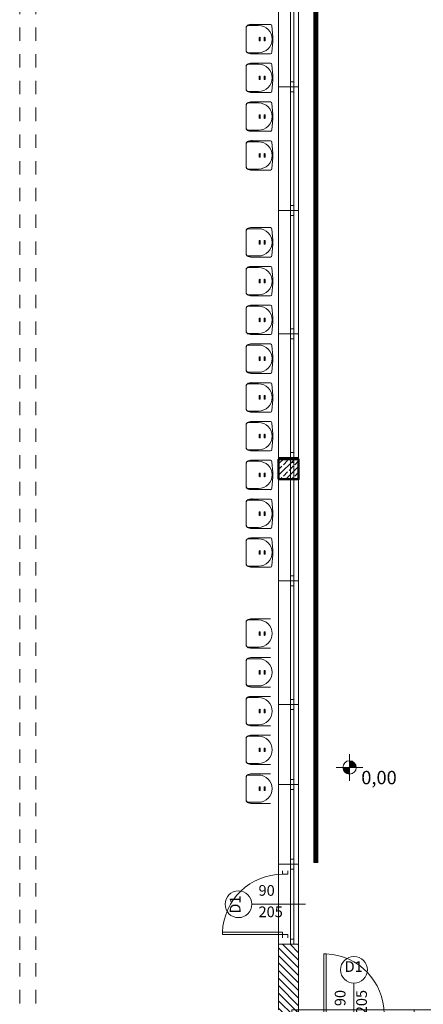
# Model space of a CAD drawing. Extents: x 38 to 303, y -81 to -15.
# Drawn here: x 51 to 57, y -46 to -31 of the extents above; entities that cross this region are included whole.
import ezdxf

# ---------------------------------------------------------------- set-up
doc = ezdxf.new("R2010")
doc.units = 0
doc.header["$MEASUREMENT"] = 0
doc.linetypes.add('PRZERYWANE', pattern=[0.4, 0.2, -0.2])
for name, color, linetype in [('_s3upy', 7, 'Continuous'), ('ArchiCAD Windows', 7, 'Continuous'), ('Door Markers', 7, 'Continuous'), ('obrys budynków', 7, 'Continuous'), ('Warstwa1', 7, 'Continuous')]:
    doc.layers.add(name, color=color, linetype=linetype)
for name, color, linetype, lineweight in [('_s3upy_Pen_No__140', 143, 'Continuous', 13), ('_s3upy_Pen_No__2', 52, 'Continuous', 50), ('ArchiCAD Doors_Pen_No__140', 143, 'Continuous', 13), ('ArchiCAD Windows_Pen_No__140', 143, 'Continuous', 13), ('DACH_Pen_No__140', 143, 'Continuous', 13), ('Door Markers_Pen_No__140', 143, 'Continuous', 13), ('niecka_Pen_No__140', 143, 'Continuous', 13), ('obrys budynków_Pen_No__140', 143, 'Continuous', 13), ('Schody_Pen_No__140', 143, 'Continuous', 13), ('Warstwa1_Pen_No__6', 7, 'Continuous', 13), ('Warstwa1_Pen_No__7', 7, 'Continuous', 18), ('WENT-nawiew_Pen_No__160', 7, 'Continuous', 18)]:
    doc.layers.add(name, color=color, linetype=linetype, lineweight=lineweight)
doc.styles.add('GENERATED_STYLE_1', font='ARIAL.TTF')
doc.styles.add('GENERATED_STYLE_3', font='txt')
pattern_1 = [(135, (0, 0), (0.056568542, 0.056568542), [])]

# ---------------------------------------------------------------- blocks, each defined once
blk = doc.blocks.new('W1 Casement 11_13')
at = {"layer": 'ArchiCAD Windows_Pen_No__140', "linetype": 'Continuous'}
for p, q in [((-0.598, 0.07), (0.598, 0.07)), ((-0.598, 0.07), (-0.598, -0.23)), ((-0.523, 0), (-0.598, 0)), ((-0.598, 0), (-0.598, -0.05)), ((-0.523, -0.05), (-0.523, 0)), ((0.523, 0), (-0.523, 0)), ((0.598, 0), (0.523, 0)), ((0.523, 0), (0.523, -0.05)), ((0.598, 0.07), (0.598, -0.23)), ((0.598, -0.05), (0.598, 0)), ((-0.598, -0.05), (-0.523, -0.05)), ((-0.523, -0.05), (0.523, -0.05)), ((0.523, -0.05), (0.598, -0.05)), ((-0.598, -0.23), (0.598, -0.23))]:
    blk.add_line(p, q, dxfattribs=at)
blk = doc.blocks.new('W1 Casement 11_14')
at = {"layer": 'ArchiCAD Windows_Pen_No__140', "linetype": 'Continuous'}
for p, q in [((-0.924, 0.07), (0.924, 0.07)), ((-0.924, 0.07), (-0.924, -0.23)), ((-0.849, 0), (-0.924, 0)), ((-0.924, 0), (-0.924, -0.05)), ((-0.849, -0.05), (-0.849, 0)), ((0.849, 0), (-0.849, 0)), ((0.924, 0), (0.849, 0)), ((0.849, 0), (0.849, -0.05)), ((0.924, 0.07), (0.924, -0.23)), ((0.924, -0.05), (0.924, 0)), ((-0.924, -0.05), (-0.849, -0.05)), ((-0.849, -0.05), (0.849, -0.05)), ((0.849, -0.05), (0.924, -0.05)), ((-0.924, -0.23), (0.924, -0.23))]:
    blk.add_line(p, q, dxfattribs=at)
blk = doc.blocks.new('D1 70_80')
at = {"layer": 'ArchiCAD Doors_Pen_No__140', "linetype": 'Continuous'}
for p, q in [((0.45, 0.9), (0.415, 0.9)), ((0.415, 0.9), (0.415, 0)), ((0.45, 0), (0.45, 0.9)), ((-0.5, 0), (-0.45, 0)), ((-0.45, 0), (-0.45, -0.0762)), ((0.415, 0), (0.45, 0)), ((0.5, 0), (0.45, 0)), ((0.45, 0), (0.45, -0.0762)), ((-0.45, -0.0762), (-0.5, -0.0762)), ((0.45, -0.0762), (0.5, -0.0762))]:
    blk.add_line(p, q, dxfattribs=at)
blk.add_arc((0.45, 0), 0.9, 92.22873, 180, dxfattribs=at)
blk = doc.blocks.new('D Marker 11_45')
at = {"layer": 'Door Markers_Pen_No__140', "linetype": 'Continuous'}
blk.add_line((0, -0.7), (0, 0.1), dxfattribs=at)
for start, end in [(0, 180), (180, 0)]:
    blk.add_arc((0, -0.9), 0.2, start, end, dxfattribs=at)
at = {"layer": 'Door Markers_Pen_No__140', "linetype": 'Continuous', "char_height": 0.16, "attachment_point": 7, "style": 'GENERATED_STYLE_1'}
for s, insert, rotation in [('{205}', (0.243, -0.6), 90), ('{90}', (-0.077, -0.6), 90), ('{D1}', (0.14, -0.819), 180)]:
    blk.add_mtext(s, dxfattribs=dict(at, insert=insert, rotation=rotation))
blk = doc.blocks.new('WALL_1415', base_point=(182.484, -22.404))
at = {"layer": 'obrys budynków_Pen_No__140', "linetype": 'Continuous'}
h = blk.add_hatch(dxfattribs=at)
h.set_pattern_fill('CEGLA_1', color=256, style=0, pattern_type=2)
h.set_pattern_definition(pattern_1)
h.paths.add_polyline_path([(182.334, -44.72), (182.334, -45.788), (182.634, -45.788), (182.634, -44.72)], flags=0)
for p, q in [((182.634, -44.72), (182.334, -44.72)), ((182.334, -44.72), (182.334, -45.703)), ((182.634, -45.788), (182.634, -44.72))]:
    blk.add_line(p, q, dxfattribs=at)
at = {"layer": 'ArchiCAD Doors_Pen_No__140', "linetype": 'Continuous', "xscale": -1, "rotation": 90}
blk.add_blockref('D1 70_80', (182.394, -44.122), dxfattribs=at)
at = {"layer": 'ArchiCAD Windows', "linetype": 'Continuous', "xscale": -1, "rotation": 270}
for name, p in [('W1 Casement 11_14', (182.564, -30.969)), ('W1 Casement 11_14', (182.564, -32.817)), ('W1 Casement 11_14', (182.564, -34.665)), ('W1 Casement 11_14', (182.564, -36.513)), ('W1 Casement 11_14', (182.564, -38.361)), ('W1 Casement 11_14', (182.564, -40.209)), ('W1 Casement 11_13', (182.564, -41.731)), ('W1 Casement 11_13', (182.564, -42.926)), ('W1 Casement 11_13', (182.564, -44.122))]:
    blk.add_blockref(name, p, dxfattribs=at)
at = {"layer": 'Door Markers', "linetype": 'Continuous', "rotation": 270}
blk.add_blockref('D Marker 11_45', (182.634, -44.122), dxfattribs=at)
blk = doc.blocks.new('W1 Casement 11_6')
at = {"layer": 'ArchiCAD Windows_Pen_No__140', "linetype": 'Continuous'}
for p, q in [((-0.924, 0.07), (0.924, 0.07)), ((-0.924, 0.07), (-0.924, 0.02)), ((-0.849, 0), (-0.924, 0)), ((-0.924, 0), (-0.924, -0.05)), ((-0.849, -0.05), (-0.849, 0)), ((0.849, 0), (-0.849, 0)), ((0.924, 0), (0.849, 0)), ((0.849, 0), (0.849, -0.05)), ((0.924, 0.07), (0.924, 0.02)), ((0.924, -0.05), (0.924, 0)), ((-0.924, -0.05), (-0.849, -0.05)), ((-0.849, -0.05), (0.849, -0.05)), ((0.849, -0.05), (0.924, -0.05))]:
    blk.add_line(p, q, dxfattribs=at)
blk = doc.blocks.new('W1 Casement 11_7')
at = {"layer": 'ArchiCAD Windows_Pen_No__140', "linetype": 'Continuous'}
for p, q in [((-0.929, 0.07), (0.929, 0.07)), ((-0.929, 0.07), (-0.929, 0.02)), ((-0.854, 0), (-0.929, 0)), ((-0.929, 0), (-0.929, -0.05)), ((-0.854, -0.05), (-0.854, 0)), ((0.854, 0), (-0.854, 0)), ((0.929, 0), (0.854, 0)), ((0.854, 0), (0.854, -0.05)), ((0.929, 0.07), (0.929, 0.02)), ((0.929, -0.05), (0.929, 0)), ((-0.929, -0.05), (-0.854, -0.05)), ((-0.854, -0.05), (0.854, -0.05)), ((0.854, -0.05), (0.929, -0.05))]:
    blk.add_line(p, q, dxfattribs=at)
blk = doc.blocks.new('W1 Casement 11_8')
at = {"layer": 'ArchiCAD Windows_Pen_No__140', "linetype": 'Continuous'}
for p, q in [((-0.875, 0.07), (0.875, 0.07)), ((-0.875, 0.07), (-0.875, 0.02)), ((-0.8, 0), (-0.875, 0)), ((-0.875, 0), (-0.875, -0.05)), ((-0.8, -0.05), (-0.8, 0)), ((0.8, 0), (-0.8, 0)), ((0.875, 0), (0.8, 0)), ((0.8, 0), (0.8, -0.05)), ((0.875, 0.07), (0.875, 0.02)), ((0.875, -0.05), (0.875, 0)), ((-0.875, -0.05), (-0.8, -0.05)), ((-0.8, -0.05), (0.8, -0.05)), ((0.8, -0.05), (0.875, -0.05))]:
    blk.add_line(p, q, dxfattribs=at)
blk = doc.blocks.new('D1 70_73')
at = {"layer": 'ArchiCAD Doors_Pen_No__140', "linetype": 'Continuous'}
for p, q in [((0.45, 0.9), (0.415, 0.9)), ((0.415, 0.9), (0.415, 0)), ((0.45, 0), (0.45, 0.9)), ((-0.5, 0), (-0.45, 0)), ((-0.45, 0), (-0.45, -0.0762)), ((0.415, 0), (0.45, 0)), ((0.5, 0), (0.45, 0)), ((0.45, 0), (0.45, -0.0762)), ((-0.45, -0.0762), (-0.5, -0.0762)), ((0.45, -0.0762), (0.5, -0.0762))]:
    blk.add_line(p, q, dxfattribs=at)
blk.add_arc((0.45, 0), 0.9, 92.22873, 180, dxfattribs=at)
blk = doc.blocks.new('D Marker 11_64')
at = {"layer": 'Door Markers_Pen_No__140', "linetype": 'Continuous'}
blk.add_line((0, -0.45), (0, 0.1), dxfattribs=at)
for start, end in [(0, 180), (180, 0)]:
    blk.add_arc((0, -0.65), 0.2, start, end, dxfattribs=at)
at = {"layer": 'Door Markers_Pen_No__140', "linetype": 'Continuous', "char_height": 0.16, "attachment_point": 7, "style": 'GENERATED_STYLE_1'}
for s, insert, rotation in [('{205}', (-0.243, 0.014), 270), ('{90}', (0.077, -0.107), 270), ('{D1}', (0.14, -0.569), 180)]:
    blk.add_mtext(s, dxfattribs=dict(at, insert=insert, rotation=rotation))
blk = doc.blocks.new('WALL_1479', base_point=(196.359, -45.728))
at = {"layer": 'obrys budynków_Pen_No__140', "linetype": 'Continuous'}
h = blk.add_hatch(dxfattribs=at)
h.set_pattern_fill('CEGLA_1', color=256, style=0, pattern_type=2)
h.set_pattern_definition(pattern_1)
h.paths.add_polyline_path([(182.534, -45.703), (182.534, -45.753), (182.609, -45.753), (182.609, -45.703)], flags=0)
h = blk.add_hatch(dxfattribs=at)
h.set_pattern_fill('CEGLA_1', color=256, style=0, pattern_type=2)
h.set_pattern_definition(pattern_1)
h.paths.add_polyline_path([(184.809, -45.703), (184.809, -45.753), (184.815, -45.753), (184.815, -45.703)], flags=0)
for p, q in [((182.609, -45.703), (182.534, -45.703)), ((182.534, -45.703), (182.534, -45.753)), ((182.534, -45.753), (182.609, -45.753)), ((182.609, -45.703), (182.609, -45.753)), ((184.359, -45.703), (184.359, -45.753)), ((184.815, -45.703), (184.359, -45.703)), ((184.809, -45.753), (184.815, -45.753)), ((184.815, -45.703), (184.815, -45.753)), ((190.359, -45.703), (190.359, -45.753)), ((190.806, -45.703), (190.359, -45.703)), ((190.806, -45.703), (190.806, -45.753)), ((196.359, -45.703), (196.359, -45.753))]:
    blk.add_line(p, q, dxfattribs=at)
at = {"layer": 'ArchiCAD Doors_Pen_No__140', "linetype": 'Continuous', "xscale": -1}
blk.add_blockref('D1 70_73', (183.461, -45.763), dxfattribs=at)
at = {"layer": 'ArchiCAD Windows', "linetype": 'Continuous'}
for name, p in [('W1 Casement 11_8', (183.484, -45.773)), ('W1 Casement 11_6', (185.739, -45.773)), ('W1 Casement 11_6', (187.587, -45.773)), ('W1 Casement 11_6', (189.435, -45.773)), ('W1 Casement 11_6', (191.73, -45.773)), ('W1 Casement 11_7', (193.583, -45.773)), ('W1 Casement 11_6', (195.435, -45.773))]:
    blk.add_blockref(name, p, dxfattribs=at)
at = {"layer": 'Door Markers', "linetype": 'Continuous', "rotation": 180}
blk.add_blockref('D Marker 11_64', (183.461, -45.753), dxfattribs=at)
blk = doc.blocks.new('LEVELDIM_16', base_point=(183.393, -42.075))
at = {"layer": 'Warstwa1_Pen_No__6', "linetype": 'Continuous'}
for points in [[(183.393, -42.075), (183.493, -42.075), (183.486, -42.037), (183.464, -42.004), (183.432, -41.983), (183.393, -41.975)], [(183.393, -42.075), (183.293, -42.075), (183.301, -42.113), (183.323, -42.146), (183.355, -42.168), (183.393, -42.175)]]:
    blk.add_hatch(color=256, dxfattribs=at).paths.add_polyline_path(points, flags=0)
for p, q in [((183.393, -41.875), (183.393, -42.275)), ((183.593, -42.075), (183.193, -42.075))]:
    blk.add_line(p, q, dxfattribs=at)
blk.add_circle((183.393, -42.075), 0.1, dxfattribs=at)
at = {"layer": 'Warstwa1_Pen_No__7', "insert": (183.569, -42.126), "char_height": 0.2, "attachment_point": 1, "style": 'GENERATED_STYLE_3'}
blk.add_mtext('{0,00}', dxfattribs=at)
blk = doc.blocks.new('COLUMN_226', base_point=(182.484, -37.613))
at = {"layer": '_s3upy_Pen_No__140', "linetype": 'Continuous'}
h = blk.add_hatch(dxfattribs=at)
h.set_pattern_fill('BETON_ZBROJONY', color=256, style=0, pattern_type=2)
h.set_pattern_definition([(45, (0, 0), (-0.08485281, 0.08485281), []), (45, (-0.04243, 0.04243), (-0.08485281, 0.08485281), [0.09, -0.03])])
h.paths.add_polyline_path([(182.334, -37.763), (182.634, -37.763), (182.634, -37.463), (182.334, -37.463)], flags=0)
at = {"layer": '_s3upy_Pen_No__2', "linetype": 'Continuous', "flags": 128}
blk.add_lwpolyline([(182.334, -37.763), (182.634, -37.763), (182.634, -37.463), (182.334, -37.463)], close=True, dxfattribs=at)

msp = doc.modelspace()

# ---------------------------------------------------------------- linework, layer by layer
at = {"layer": 'DACH_Pen_No__140', "linetype": 'Continuous'}
for centre, radius, start, end in [((54.853, -31.008), 0.0426, 104.144, 182.7077), ((54.845, -31.008), 0.0341, 84.9109, 182.7077), ((54.895, -31.116), 0.159, 85.6124, 109.1993), ((54.994, -31.178), 0.204, 0, 90), ((55.172, -30.982), 0.0242, 2.0558, 90), ((54.994, -31.178), 0.204, 270, 0), ((55.013, -31.159), 0.00778, 19.5986, 160.4014), ((55.013, -31.197), 0.00778, 199.5986, 340.4014), ((55.086, -31.159), 0.00778, 19.5986, 160.4014), ((55.086, -31.197), 0.00778, 199.5986, 340.4014), ((54.994, -31.178), 0.217, 0, 9.121), ((54.994, -31.178), 0.217, 350.879, 0), ((54.853, -31.348), 0.0426, 177.2923, 255.856), ((54.845, -31.348), 0.0341, 177.2923, 275.0891), ((55.172, -31.374), 0.0242, 270, 357.9442), ((54.895, -31.239), 0.159, 250.8007, 274.3876), ((54.853, -31.588), 0.0426, 104.144, 182.7077), ((54.845, -31.588), 0.0341, 84.9109, 182.7077), ((54.895, -31.696), 0.159, 85.6124, 109.1993), ((54.994, -31.758), 0.204, 0, 90), ((55.172, -31.562), 0.0242, 2.0558, 90), ((54.994, -31.758), 0.204, 270, 0), ((55.013, -31.739), 0.00778, 19.5986, 160.4014), ((55.013, -31.777), 0.00778, 199.5986, 340.4014), ((55.086, -31.739), 0.00778, 19.5986, 160.4014), ((55.086, -31.777), 0.00778, 199.5986, 340.4014), ((54.994, -31.758), 0.217, 0, 9.121), ((54.994, -31.758), 0.217, 350.879, 0), ((54.853, -31.928), 0.0426, 177.2923, 255.856), ((54.845, -31.928), 0.0341, 177.2923, 275.0891), ((55.172, -31.954), 0.0242, 270, 357.9442), ((54.895, -31.819), 0.159, 250.8007, 274.3876), ((54.853, -32.168), 0.0426, 104.144, 182.7077), ((54.845, -32.168), 0.0341, 84.9109, 182.7077), ((54.895, -32.276), 0.159, 85.6124, 109.1993), ((54.994, -32.338), 0.204, 0, 90), ((55.172, -32.142), 0.0242, 2.0558, 90), ((54.994, -32.338), 0.204, 270, 0), ((55.013, -32.319), 0.00778, 19.5986, 160.4014), ((55.013, -32.357), 0.00778, 199.5986, 340.4014), ((55.086, -32.319), 0.00778, 19.5986, 160.4014), ((55.086, -32.357), 0.00778, 199.5986, 340.4014), ((54.994, -32.338), 0.217, 0, 9.121), ((54.994, -32.338), 0.217, 350.879, 0), ((54.853, -32.508), 0.0426, 177.2923, 255.856), ((54.845, -32.508), 0.0341, 177.2923, 275.0891), ((54.895, -32.399), 0.159, 250.8007, 274.3876), ((55.172, -32.534), 0.0242, 270, 357.9442), ((54.895, -32.856), 0.159, 85.6124, 109.1993), ((55.172, -32.722), 0.0242, 2.0558, 90), ((54.853, -32.748), 0.0426, 104.144, 182.7077), ((54.845, -32.748), 0.0341, 84.9109, 182.7077), ((54.994, -32.918), 0.204, 0, 90), ((54.994, -32.918), 0.204, 270, 0), ((55.013, -32.899), 0.00778, 19.5986, 160.4014), ((55.013, -32.937), 0.00778, 199.5986, 340.4014), ((55.086, -32.899), 0.00778, 19.5986, 160.4014), ((55.086, -32.937), 0.00778, 199.5986, 340.4014), ((54.994, -32.918), 0.217, 0, 9.121), ((54.994, -32.918), 0.217, 350.879, 0), ((54.853, -33.088), 0.0426, 177.2923, 255.856), ((54.845, -33.088), 0.0341, 177.2923, 275.0891), ((54.895, -32.979), 0.159, 250.8007, 274.3876), ((55.172, -33.114), 0.0242, 270, 357.9442), ((54.853, -34.049), 0.0426, 104.144, 182.7077), ((54.845, -34.049), 0.0341, 84.9109, 182.7077), ((54.895, -34.157), 0.159, 85.6124, 109.1993), ((54.994, -34.219), 0.204, 0, 90), ((55.172, -34.023), 0.0242, 2.0558, 90), ((54.994, -34.219), 0.204, 270, 0), ((55.013, -34.199), 0.00778, 19.5986, 160.4014), ((55.013, -34.238), 0.00778, 199.5986, 340.4014), ((55.086, -34.199), 0.00778, 19.5986, 160.4014), ((55.086, -34.238), 0.00778, 199.5986, 340.4014), ((54.994, -34.219), 0.217, 0, 9.121), ((54.994, -34.219), 0.217, 350.879, 0), ((54.853, -34.389), 0.0426, 177.2923, 255.856), ((54.845, -34.389), 0.0341, 177.2923, 275.0891), ((54.895, -34.28), 0.159, 250.8007, 274.3876), ((55.172, -34.415), 0.0242, 270, 357.9442), ((54.853, -34.629), 0.0426, 104.144, 182.7077), ((54.845, -34.629), 0.0341, 84.9109, 182.7077), ((54.895, -34.737), 0.159, 85.6124, 109.1993), ((54.994, -34.799), 0.204, 0, 90), ((55.172, -34.603), 0.0242, 2.0558, 90), ((54.994, -34.799), 0.204, 270, 0), ((55.013, -34.779), 0.00778, 19.5986, 160.4014), ((55.013, -34.818), 0.00778, 199.5986, 340.4014), ((55.086, -34.779), 0.00778, 19.5986, 160.4014), ((55.086, -34.818), 0.00778, 199.5986, 340.4014), ((54.994, -34.799), 0.217, 0, 9.121), ((54.994, -34.799), 0.217, 350.879, 0), ((54.853, -34.969), 0.0426, 177.2923, 255.856), ((54.845, -34.969), 0.0341, 177.2923, 275.0891), ((54.895, -34.86), 0.159, 250.8007, 274.3876), ((55.172, -34.995), 0.0242, 270, 357.9442), ((54.853, -35.209), 0.0426, 104.144, 182.7077), ((54.845, -35.209), 0.0341, 84.9109, 182.7077), ((54.895, -35.317), 0.159, 85.6124, 109.1993), ((54.994, -35.379), 0.204, 0, 90), ((55.172, -35.183), 0.0242, 2.0558, 90), ((55.013, -35.359), 0.00778, 19.5986, 160.4014), ((55.086, -35.359), 0.00778, 19.5986, 160.4014), ((54.994, -35.379), 0.217, 0, 9.121), ((54.994, -35.379), 0.204, 270, 0), ((55.013, -35.398), 0.00778, 199.5986, 340.4014), ((55.086, -35.398), 0.00778, 199.5986, 340.4014), ((54.994, -35.379), 0.217, 350.879, 0), ((54.853, -35.549), 0.0426, 177.2923, 255.856), ((54.845, -35.549), 0.0341, 177.2923, 275.0891), ((54.895, -35.44), 0.159, 250.8007, 274.3876), ((55.172, -35.575), 0.0242, 270, 357.9442), ((54.853, -35.789), 0.0426, 104.144, 182.7077), ((54.845, -35.789), 0.0341, 84.9109, 182.7077), ((54.895, -35.897), 0.159, 85.6124, 109.1993), ((54.994, -35.959), 0.204, 0, 90), ((55.172, -35.763), 0.0242, 2.0558, 90), ((55.013, -35.939), 0.00778, 19.5986, 160.4014), ((55.086, -35.939), 0.00778, 19.5986, 160.4014), ((54.994, -35.959), 0.217, 0, 9.121), ((54.994, -35.959), 0.204, 270, 0), ((55.013, -35.978), 0.00778, 199.5986, 340.4014), ((55.086, -35.978), 0.00778, 199.5986, 340.4014), ((54.994, -35.959), 0.217, 350.879, 0), ((54.853, -36.129), 0.0426, 177.2923, 255.856), ((54.845, -36.129), 0.0341, 177.2923, 275.0891), ((54.895, -36.02), 0.159, 250.8007, 274.3876), ((55.172, -36.155), 0.0242, 270, 357.9442), ((54.853, -36.369), 0.0426, 104.144, 182.7077), ((54.845, -36.369), 0.0341, 84.9109, 182.7077), ((54.895, -36.477), 0.159, 85.6124, 109.1993), ((54.994, -36.539), 0.204, 0, 90), ((55.172, -36.343), 0.0242, 2.0558, 90), ((55.013, -36.519), 0.00778, 19.5986, 160.4014), ((55.086, -36.519), 0.00778, 19.5986, 160.4014), ((54.994, -36.539), 0.217, 0, 9.121), ((54.994, -36.539), 0.204, 270, 0), ((55.013, -36.558), 0.00778, 199.5986, 340.4014), ((55.086, -36.558), 0.00778, 199.5986, 340.4014), ((54.994, -36.539), 0.217, 350.879, 0), ((54.853, -36.709), 0.0426, 177.2923, 255.856), ((54.845, -36.709), 0.0341, 177.2923, 275.0891), ((54.895, -36.6), 0.159, 250.8007, 274.3876), ((55.172, -36.735), 0.0242, 270, 357.9442), ((54.853, -36.949), 0.0426, 104.144, 182.7077), ((54.845, -36.949), 0.0341, 84.9109, 182.7077), ((54.895, -37.057), 0.159, 85.6124, 109.1993), ((54.994, -37.119), 0.204, 0, 90), ((55.172, -36.923), 0.0242, 2.0558, 90), ((54.994, -37.119), 0.204, 270, 0), ((55.013, -37.099), 0.00778, 19.5986, 160.4014), ((55.086, -37.099), 0.00778, 19.5986, 160.4014), ((54.994, -37.119), 0.217, 0, 9.121), ((54.994, -37.119), 0.217, 350.879, 0), ((55.013, -37.138), 0.00778, 199.5986, 340.4014), ((55.086, -37.138), 0.00778, 199.5986, 340.4014), ((54.853, -37.289), 0.0426, 177.2923, 255.856), ((54.845, -37.289), 0.0341, 177.2923, 275.0891), ((54.895, -37.18), 0.159, 250.8007, 274.3876), ((55.172, -37.315), 0.0242, 270, 357.9442), ((54.853, -37.529), 0.0426, 104.144, 182.7077), ((54.845, -37.529), 0.0341, 84.9109, 182.7077), ((54.895, -37.637), 0.159, 85.6124, 109.1993), ((54.994, -37.699), 0.204, 0, 90), ((55.172, -37.503), 0.0242, 2.0558, 90), ((54.994, -37.699), 0.204, 270, 0), ((55.013, -37.679), 0.00778, 19.5986, 160.4014), ((55.086, -37.679), 0.00778, 19.5986, 160.4014), ((54.994, -37.699), 0.217, 0, 9.121), ((54.994, -37.699), 0.217, 350.879, 0), ((55.013, -37.718), 0.00778, 199.5986, 340.4014), ((55.086, -37.718), 0.00778, 199.5986, 340.4014), ((54.853, -37.869), 0.0426, 177.2923, 255.856), ((54.845, -37.869), 0.0341, 177.2923, 275.0891), ((54.895, -37.76), 0.159, 250.8007, 274.3876), ((55.172, -37.895), 0.0242, 270, 357.9442), ((54.853, -38.109), 0.0426, 104.144, 182.7077), ((54.845, -38.109), 0.0341, 84.9109, 182.7077), ((54.895, -38.217), 0.159, 85.6124, 109.1993), ((54.994, -38.279), 0.204, 0, 90), ((55.172, -38.083), 0.0242, 2.0558, 90), ((54.994, -38.279), 0.204, 270, 0), ((55.013, -38.259), 0.00778, 19.5986, 160.4014), ((55.086, -38.259), 0.00778, 19.5986, 160.4014), ((54.994, -38.279), 0.217, 0, 9.121), ((54.994, -38.279), 0.217, 350.879, 0), ((55.013, -38.298), 0.00778, 199.5986, 340.4014), ((55.086, -38.298), 0.00778, 199.5986, 340.4014), ((54.853, -38.449), 0.0426, 177.2923, 255.856), ((54.845, -38.449), 0.0341, 177.2923, 275.0891), ((54.895, -38.34), 0.159, 250.8007, 274.3876), ((55.172, -38.475), 0.0242, 270, 357.9442), ((54.853, -38.689), 0.0426, 104.144, 182.7077), ((54.845, -38.689), 0.0341, 84.9109, 182.7077), ((54.895, -38.797), 0.159, 85.6124, 109.1993), ((54.994, -38.859), 0.204, 0, 90), ((55.172, -38.663), 0.0242, 2.0558, 90), ((54.994, -38.859), 0.204, 270, 0), ((55.013, -38.839), 0.00778, 19.5986, 160.4014), ((55.013, -38.878), 0.00778, 199.5986, 340.4014), ((55.086, -38.839), 0.00778, 19.5986, 160.4014), ((55.086, -38.878), 0.00778, 199.5986, 340.4014), ((54.994, -38.859), 0.217, 0, 9.121), ((54.994, -38.859), 0.217, 350.879, 0), ((54.853, -39.029), 0.0426, 177.2923, 255.856), ((54.845, -39.029), 0.0341, 177.2923, 275.0891), ((54.895, -38.92), 0.159, 250.8007, 274.3876), ((55.172, -39.055), 0.0242, 270, 357.9442), ((54.853, -39.901), 0.0426, 104.144, 182.7077), ((54.845, -39.902), 0.0341, 84.9109, 182.7077), ((54.895, -40.01), 0.159, 85.6124, 109.1993), ((54.994, -40.072), 0.204, 0, 90), ((55.013, -40.052), 0.00778, 19.5986, 160.4014), ((55.086, -40.052), 0.00778, 19.5986, 160.4014), ((54.994, -40.072), 0.204, 270, 0), ((55.013, -40.091), 0.00778, 199.5986, 340.4014), ((55.086, -40.091), 0.00778, 199.5986, 340.4014), ((54.853, -40.242), 0.0426, 177.2923, 255.856), ((54.845, -40.241), 0.0341, 177.2923, 275.0891), ((54.895, -40.133), 0.159, 250.8007, 274.3876), ((54.853, -40.481), 0.0426, 104.144, 182.7077), ((54.845, -40.482), 0.0341, 84.9109, 182.7077), ((54.895, -40.59), 0.159, 85.6124, 109.1993), ((54.994, -40.652), 0.204, 0, 90), ((54.994, -40.652), 0.204, 270, 0), ((55.013, -40.632), 0.00778, 19.5986, 160.4014), ((55.086, -40.632), 0.00778, 19.5986, 160.4014), ((55.013, -40.671), 0.00778, 199.5986, 340.4014), ((55.086, -40.671), 0.00778, 199.5986, 340.4014), ((54.853, -40.822), 0.0426, 177.2923, 255.856), ((54.845, -40.821), 0.0341, 177.2923, 275.0891), ((54.895, -40.713), 0.159, 250.8007, 274.3876), ((54.853, -41.061), 0.0426, 104.144, 182.7077), ((54.845, -41.062), 0.0341, 84.9109, 182.7077), ((54.895, -41.17), 0.159, 85.6124, 109.1993), ((54.994, -41.232), 0.204, 0, 90), ((54.994, -41.232), 0.204, 270, 0), ((55.013, -41.212), 0.00778, 19.5986, 160.4014), ((55.086, -41.212), 0.00778, 19.5986, 160.4014), ((55.013, -41.251), 0.00778, 199.5986, 340.4014), ((55.086, -41.251), 0.00778, 199.5986, 340.4014), ((54.853, -41.402), 0.0426, 177.2923, 255.856), ((54.845, -41.401), 0.0341, 177.2923, 275.0891), ((54.895, -41.293), 0.159, 250.8007, 274.3876), ((54.853, -41.641), 0.0426, 104.144, 182.7077), ((54.845, -41.642), 0.0341, 84.9109, 182.7077), ((54.895, -41.75), 0.159, 85.6124, 109.1993), ((54.994, -41.812), 0.204, 0, 90), ((54.994, -41.812), 0.204, 270, 0), ((55.013, -41.792), 0.00778, 19.5986, 160.4014), ((55.013, -41.831), 0.00778, 199.5986, 340.4014), ((55.086, -41.792), 0.00778, 19.5986, 160.4014), ((55.086, -41.831), 0.00778, 199.5986, 340.4014), ((54.853, -41.982), 0.0426, 177.2923, 255.856), ((54.845, -41.981), 0.0341, 177.2923, 275.0891), ((54.895, -41.873), 0.159, 250.8007, 274.3876), ((54.853, -42.221), 0.0426, 104.144, 182.7077), ((54.845, -42.222), 0.0341, 84.9109, 182.7077), ((54.895, -42.33), 0.159, 85.6124, 109.1993), ((54.994, -42.392), 0.204, 0, 90), ((54.994, -42.392), 0.204, 270, 0), ((55.013, -42.372), 0.00778, 19.5986, 160.4014), ((55.013, -42.411), 0.00778, 199.5986, 340.4014), ((55.086, -42.372), 0.00778, 19.5986, 160.4014), ((55.086, -42.411), 0.00778, 199.5986, 340.4014), ((54.853, -42.562), 0.0426, 177.2923, 255.856), ((54.845, -42.561), 0.0341, 177.2923, 275.0891), ((54.895, -42.453), 0.159, 250.8007, 274.3876)]:
    msp.add_arc(centre, radius, start, end, dxfattribs=at)
at = {"layer": 'niecka_Pen_No__140', "linetype": 'PRZERYWANE'}
for p, q in [((51.425, -19.804), (51.425, -53.553)), ((51.665, -19.804), (51.665, -53.553))]:
    msp.add_line(p, q, dxfattribs=at)
at = {"layer": 'Schody_Pen_No__140', "linetype": 'Continuous'}
for p, q in [((54.811, -31.006), (54.811, -31.178)), ((54.994, -30.974), (54.848, -30.974)), ((55.172, -30.958), (54.882, -30.958)), ((55.196, -30.981), (55.208, -31.144)), ((54.811, -31.35), (54.811, -31.178)), ((55.006, -31.178), (55.006, -31.156)), ((55.006, -31.178), (55.006, -31.2)), ((55.02, -31.178), (55.02, -31.156)), ((55.02, -31.178), (55.02, -31.2)), ((55.079, -31.178), (55.079, -31.156)), ((55.079, -31.178), (55.079, -31.2)), ((55.094, -31.178), (55.094, -31.156)), ((55.094, -31.178), (55.094, -31.2)), ((55.196, -31.375), (55.208, -31.212)), ((54.994, -31.382), (54.848, -31.382)), ((55.172, -31.398), (54.882, -31.398)), ((54.811, -31.586), (54.811, -31.758)), ((54.994, -31.554), (54.848, -31.554)), ((55.172, -31.538), (54.882, -31.538)), ((55.196, -31.561), (55.208, -31.724)), ((54.811, -31.93), (54.811, -31.758)), ((55.006, -31.758), (55.006, -31.736)), ((55.006, -31.758), (55.006, -31.78)), ((55.02, -31.758), (55.02, -31.736)), ((55.02, -31.758), (55.02, -31.78)), ((55.079, -31.758), (55.079, -31.736)), ((55.079, -31.758), (55.079, -31.78)), ((55.094, -31.758), (55.094, -31.736)), ((55.094, -31.758), (55.094, -31.78)), ((55.196, -31.955), (55.208, -31.792)), ((54.994, -31.962), (54.848, -31.962)), ((55.172, -31.978), (54.882, -31.978)), ((54.811, -32.166), (54.811, -32.338)), ((54.994, -32.134), (54.848, -32.134)), ((55.172, -32.118), (54.882, -32.118)), ((55.196, -32.141), (55.208, -32.304)), ((54.811, -32.51), (54.811, -32.338)), ((55.006, -32.338), (55.006, -32.316)), ((55.006, -32.338), (55.006, -32.36)), ((55.02, -32.338), (55.02, -32.316)), ((55.02, -32.338), (55.02, -32.36)), ((55.079, -32.338), (55.079, -32.316)), ((55.079, -32.338), (55.079, -32.36)), ((55.094, -32.338), (55.094, -32.316)), ((55.094, -32.338), (55.094, -32.36)), ((55.196, -32.535), (55.208, -32.372)), ((54.994, -32.542), (54.848, -32.542)), ((55.172, -32.558), (54.882, -32.558)), ((55.172, -32.698), (54.882, -32.698)), ((54.811, -32.746), (54.811, -32.918)), ((54.994, -32.714), (54.848, -32.714)), ((55.196, -32.721), (55.208, -32.884)), ((54.811, -33.09), (54.811, -32.918)), ((55.006, -32.918), (55.006, -32.896)), ((55.006, -32.918), (55.006, -32.94)), ((55.02, -32.918), (55.02, -32.896)), ((55.02, -32.918), (55.02, -32.94)), ((55.079, -32.918), (55.079, -32.896)), ((55.079, -32.918), (55.079, -32.94)), ((55.094, -32.918), (55.094, -32.896)), ((55.094, -32.918), (55.094, -32.94)), ((55.196, -33.115), (55.208, -32.952)), ((54.994, -33.122), (54.848, -33.122)), ((55.172, -33.138), (54.882, -33.138)), ((54.994, -34.015), (54.848, -34.015)), ((55.172, -33.999), (54.882, -33.999)), ((55.196, -34.022), (55.208, -34.184)), ((54.811, -34.047), (54.811, -34.219)), ((54.811, -34.391), (54.811, -34.219)), ((55.006, -34.219), (55.006, -34.197)), ((55.006, -34.219), (55.006, -34.241)), ((55.02, -34.219), (55.02, -34.197)), ((55.02, -34.219), (55.02, -34.241)), ((55.079, -34.219), (55.079, -34.197)), ((55.079, -34.219), (55.079, -34.241)), ((55.094, -34.219), (55.094, -34.197)), ((55.094, -34.219), (55.094, -34.241)), ((55.196, -34.416), (55.208, -34.253)), ((54.994, -34.423), (54.848, -34.423)), ((55.172, -34.439), (54.882, -34.439)), ((54.994, -34.595), (54.848, -34.595)), ((55.172, -34.579), (54.882, -34.579)), ((55.196, -34.602), (55.208, -34.764)), ((54.811, -34.627), (54.811, -34.799)), ((54.811, -34.971), (54.811, -34.799)), ((55.006, -34.799), (55.006, -34.777)), ((55.006, -34.799), (55.006, -34.821)), ((55.02, -34.799), (55.02, -34.777)), ((55.02, -34.799), (55.02, -34.821)), ((55.079, -34.799), (55.079, -34.777)), ((55.079, -34.799), (55.079, -34.821)), ((55.094, -34.799), (55.094, -34.777)), ((55.094, -34.799), (55.094, -34.821)), ((55.196, -34.996), (55.208, -34.833)), ((54.994, -35.003), (54.848, -35.003)), ((55.172, -35.019), (54.882, -35.019)), ((54.994, -35.175), (54.848, -35.175)), ((55.172, -35.159), (54.882, -35.159)), ((55.196, -35.182), (55.208, -35.344)), ((54.811, -35.207), (54.811, -35.379)), ((54.811, -35.551), (54.811, -35.379)), ((55.006, -35.379), (55.006, -35.357)), ((55.006, -35.379), (55.006, -35.401)), ((55.02, -35.379), (55.02, -35.357)), ((55.02, -35.379), (55.02, -35.401)), ((55.079, -35.379), (55.079, -35.357)), ((55.079, -35.379), (55.079, -35.401)), ((55.094, -35.379), (55.094, -35.357)), ((55.094, -35.379), (55.094, -35.401)), ((55.196, -35.576), (55.208, -35.413)), ((54.994, -35.583), (54.848, -35.583)), ((55.172, -35.599), (54.882, -35.599)), ((54.811, -35.787), (54.811, -35.959)), ((54.994, -35.755), (54.848, -35.755)), ((55.172, -35.739), (54.882, -35.739)), ((55.196, -35.762), (55.208, -35.924)), ((55.006, -35.959), (55.006, -35.937)), ((55.02, -35.959), (55.02, -35.937)), ((55.079, -35.959), (55.079, -35.937)), ((55.094, -35.959), (55.094, -35.937)), ((54.811, -36.131), (54.811, -35.959)), ((55.006, -35.959), (55.006, -35.981)), ((55.02, -35.959), (55.02, -35.981)), ((55.079, -35.959), (55.079, -35.981)), ((55.094, -35.959), (55.094, -35.981)), ((55.196, -36.156), (55.208, -35.993)), ((54.994, -36.163), (54.848, -36.163)), ((55.172, -36.179), (54.882, -36.179)), ((54.811, -36.367), (54.811, -36.539)), ((54.994, -36.335), (54.848, -36.335)), ((55.172, -36.319), (54.882, -36.319)), ((55.196, -36.342), (55.208, -36.504)), ((55.006, -36.539), (55.006, -36.517)), ((55.02, -36.539), (55.02, -36.517)), ((55.079, -36.539), (55.079, -36.517)), ((55.094, -36.539), (55.094, -36.517)), ((54.811, -36.711), (54.811, -36.539)), ((55.006, -36.539), (55.006, -36.561)), ((55.02, -36.539), (55.02, -36.561)), ((55.079, -36.539), (55.079, -36.561)), ((55.094, -36.539), (55.094, -36.561)), ((55.196, -36.736), (55.208, -36.573)), ((54.994, -36.743), (54.848, -36.743)), ((55.172, -36.759), (54.882, -36.759)), ((54.811, -36.947), (54.811, -37.119)), ((54.994, -36.915), (54.848, -36.915)), ((55.172, -36.899), (54.882, -36.899)), ((55.196, -36.922), (55.208, -37.084)), ((54.811, -37.291), (54.811, -37.119)), ((55.006, -37.119), (55.006, -37.097)), ((55.006, -37.119), (55.006, -37.141)), ((55.02, -37.119), (55.02, -37.097)), ((55.02, -37.119), (55.02, -37.141)), ((55.079, -37.119), (55.079, -37.097)), ((55.079, -37.119), (55.079, -37.141)), ((55.094, -37.119), (55.094, -37.097)), ((55.094, -37.119), (55.094, -37.141)), ((55.196, -37.316), (55.208, -37.153)), ((54.994, -37.323), (54.848, -37.323)), ((55.172, -37.339), (54.882, -37.339)), ((54.811, -37.527), (54.811, -37.699)), ((54.994, -37.495), (54.848, -37.495)), ((55.172, -37.479), (54.882, -37.479)), ((55.196, -37.502), (55.208, -37.664)), ((54.811, -37.871), (54.811, -37.699)), ((55.006, -37.699), (55.006, -37.677)), ((55.006, -37.699), (55.006, -37.721)), ((55.02, -37.699), (55.02, -37.677)), ((55.02, -37.699), (55.02, -37.721)), ((55.079, -37.699), (55.079, -37.677)), ((55.079, -37.699), (55.079, -37.721)), ((55.094, -37.699), (55.094, -37.677)), ((55.094, -37.699), (55.094, -37.721)), ((55.196, -37.896), (55.208, -37.733)), ((54.994, -37.903), (54.848, -37.903)), ((55.172, -37.919), (54.882, -37.919)), ((54.811, -38.107), (54.811, -38.279)), ((54.994, -38.075), (54.848, -38.075)), ((55.172, -38.059), (54.882, -38.059)), ((55.196, -38.082), (55.208, -38.244)), ((54.811, -38.451), (54.811, -38.279)), ((55.006, -38.279), (55.006, -38.257)), ((55.006, -38.279), (55.006, -38.301)), ((55.02, -38.279), (55.02, -38.257)), ((55.02, -38.279), (55.02, -38.301)), ((55.079, -38.279), (55.079, -38.257)), ((55.079, -38.279), (55.079, -38.301)), ((55.094, -38.279), (55.094, -38.257)), ((55.094, -38.279), (55.094, -38.301)), ((55.196, -38.476), (55.208, -38.313)), ((54.994, -38.483), (54.848, -38.483)), ((55.172, -38.499), (54.882, -38.499)), ((54.811, -38.687), (54.811, -38.859)), ((54.994, -38.655), (54.848, -38.655)), ((55.172, -38.639), (54.882, -38.639)), ((55.196, -38.662), (55.208, -38.824)), ((54.811, -39.031), (54.811, -38.859)), ((55.006, -38.859), (55.006, -38.837)), ((55.006, -38.859), (55.006, -38.881)), ((55.02, -38.859), (55.02, -38.837)), ((55.02, -38.859), (55.02, -38.881)), ((55.079, -38.859), (55.079, -38.837)), ((55.079, -38.859), (55.079, -38.881)), ((55.094, -38.859), (55.094, -38.837)), ((55.094, -38.859), (55.094, -38.881)), ((55.196, -39.056), (55.208, -38.893)), ((54.994, -39.063), (54.848, -39.063)), ((55.172, -39.079), (54.882, -39.079)), ((54.811, -39.899), (54.811, -40.072)), ((54.994, -39.868), (54.848, -39.868)), ((55.172, -39.852), (54.882, -39.852)), ((55.006, -40.072), (55.006, -40.05)), ((55.02, -40.072), (55.02, -40.05)), ((55.079, -40.072), (55.079, -40.05)), ((55.094, -40.072), (55.094, -40.05)), ((54.811, -40.244), (54.811, -40.072)), ((55.006, -40.072), (55.006, -40.094)), ((55.02, -40.072), (55.02, -40.094)), ((55.079, -40.072), (55.079, -40.094)), ((55.094, -40.072), (55.094, -40.094)), ((54.994, -40.275), (54.848, -40.275)), ((55.172, -40.292), (54.882, -40.292)), ((54.811, -40.479), (54.811, -40.652)), ((54.994, -40.448), (54.848, -40.448)), ((55.172, -40.432), (54.882, -40.432)), ((54.811, -40.824), (54.811, -40.652)), ((55.006, -40.652), (55.006, -40.63)), ((55.006, -40.652), (55.006, -40.674)), ((55.02, -40.652), (55.02, -40.63)), ((55.02, -40.652), (55.02, -40.674)), ((55.079, -40.652), (55.079, -40.63)), ((55.079, -40.652), (55.079, -40.674)), ((55.094, -40.652), (55.094, -40.63)), ((55.094, -40.652), (55.094, -40.674)), ((54.994, -40.855), (54.848, -40.855)), ((55.172, -40.872), (54.882, -40.872)), ((54.811, -41.059), (54.811, -41.232)), ((54.994, -41.028), (54.848, -41.028)), ((55.172, -41.012), (54.882, -41.012)), ((54.811, -41.404), (54.811, -41.232)), ((55.006, -41.232), (55.006, -41.21)), ((55.006, -41.232), (55.006, -41.254)), ((55.02, -41.232), (55.02, -41.21)), ((55.02, -41.232), (55.02, -41.254)), ((55.079, -41.232), (55.079, -41.21)), ((55.079, -41.232), (55.079, -41.254)), ((55.094, -41.232), (55.094, -41.21)), ((55.094, -41.232), (55.094, -41.254)), ((54.994, -41.435), (54.848, -41.435)), ((55.172, -41.452), (54.882, -41.452)), ((54.811, -41.639), (54.811, -41.812)), ((54.994, -41.608), (54.848, -41.608)), ((55.172, -41.592), (54.882, -41.592)), ((54.811, -41.984), (54.811, -41.812)), ((55.006, -41.812), (55.006, -41.79)), ((55.006, -41.812), (55.006, -41.834)), ((55.02, -41.812), (55.02, -41.79)), ((55.02, -41.812), (55.02, -41.834)), ((55.079, -41.812), (55.079, -41.79)), ((55.079, -41.812), (55.079, -41.834)), ((55.094, -41.812), (55.094, -41.79)), ((55.094, -41.812), (55.094, -41.834)), ((54.994, -42.015), (54.848, -42.015)), ((55.172, -42.032), (54.882, -42.032)), ((54.811, -42.219), (54.811, -42.392)), ((54.994, -42.188), (54.848, -42.188)), ((55.172, -42.172), (54.882, -42.172)), ((54.811, -42.564), (54.811, -42.392)), ((55.006, -42.392), (55.006, -42.37)), ((55.006, -42.392), (55.006, -42.414)), ((55.02, -42.392), (55.02, -42.37)), ((55.02, -42.392), (55.02, -42.414)), ((55.079, -42.392), (55.079, -42.37)), ((55.079, -42.392), (55.079, -42.414)), ((55.094, -42.392), (55.094, -42.37)), ((55.094, -42.392), (55.094, -42.414)), ((54.994, -42.595), (54.848, -42.595)), ((55.172, -42.612), (54.882, -42.612))]:
    msp.add_line(p, q, dxfattribs=at)
at = {"layer": 'WENT-nawiew_Pen_No__160', "linetype": 'Continuous'}
for p, q in [((55.835, -29.995), (55.835, -30.995)), ((55.85, -29.995), (55.85, -30.995)), ((55.865, -29.995), (55.865, -30.995)), ((55.835, -30.995), (55.835, -31.995)), ((55.85, -30.995), (55.85, -31.995)), ((55.865, -30.995), (55.865, -31.995)), ((55.835, -31.995), (55.835, -32.995)), ((55.85, -31.995), (55.85, -32.995)), ((55.865, -31.995), (55.865, -32.995)), ((55.835, -32.995), (55.835, -33.995)), ((55.85, -32.995), (55.85, -33.995)), ((55.865, -32.995), (55.865, -33.995)), ((55.835, -33.995), (55.835, -34.995)), ((55.85, -33.995), (55.85, -34.995)), ((55.865, -33.995), (55.865, -34.995)), ((55.835, -34.995), (55.835, -35.995)), ((55.85, -34.995), (55.85, -35.995)), ((55.865, -34.995), (55.865, -35.995)), ((55.835, -35.995), (55.835, -36.995)), ((55.85, -35.995), (55.85, -36.995)), ((55.865, -35.995), (55.865, -36.995)), ((55.835, -36.995), (55.835, -37.995)), ((55.85, -36.995), (55.85, -37.995)), ((55.865, -36.995), (55.865, -37.995)), ((55.835, -37.995), (55.835, -38.995)), ((55.85, -37.995), (55.85, -38.995)), ((55.865, -37.995), (55.865, -38.995)), ((55.835, -38.995), (55.835, -39.995)), ((55.85, -38.995), (55.85, -39.995)), ((55.865, -38.995), (55.865, -39.995)), ((55.835, -39.995), (55.835, -40.995)), ((55.85, -39.995), (55.85, -40.995)), ((55.865, -39.995), (55.865, -40.995)), ((55.835, -40.995), (55.835, -41.995)), ((55.85, -40.995), (55.85, -41.995)), ((55.865, -40.995), (55.865, -41.995)), ((55.835, -41.995), (55.835, -42.995)), ((55.85, -41.995), (55.85, -42.995)), ((55.865, -41.995), (55.865, -42.995)), ((55.835, -42.995), (55.835, -43.495)), ((55.85, -42.995), (55.85, -43.495)), ((55.865, -42.995), (55.865, -43.495))]:
    msp.add_line(p, q, dxfattribs=at)
at = {"layer": 'WENT-nawiew_Pen_No__160', "linetype": 'Continuous', "flags": 128}
for points in [[(55.82, -30.995), (55.88, -30.995), (55.88, -29.995), (55.82, -29.995)], [(55.82, -31.995), (55.88, -31.995), (55.88, -30.995), (55.82, -30.995)], [(55.82, -32.995), (55.88, -32.995), (55.88, -31.995), (55.82, -31.995)], [(55.82, -33.995), (55.88, -33.995), (55.88, -32.995), (55.82, -32.995)], [(55.82, -34.995), (55.88, -34.995), (55.88, -33.995), (55.82, -33.995)], [(55.82, -35.995), (55.88, -35.995), (55.88, -34.995), (55.82, -34.995)], [(55.82, -36.995), (55.88, -36.995), (55.88, -35.995), (55.82, -35.995)], [(55.82, -37.995), (55.88, -37.995), (55.88, -36.995), (55.82, -36.995)], [(55.82, -38.995), (55.88, -38.995), (55.88, -37.995), (55.82, -37.995)], [(55.82, -39.995), (55.88, -39.995), (55.88, -38.995), (55.82, -38.995)], [(55.82, -40.995), (55.88, -40.995), (55.88, -39.995), (55.82, -39.995)], [(55.82, -41.995), (55.88, -41.995), (55.88, -40.995), (55.82, -40.995)], [(55.82, -42.995), (55.88, -42.995), (55.88, -41.995), (55.82, -41.995)], [(55.82, -43.495), (55.88, -43.495), (55.88, -42.995), (55.82, -42.995)]]:
    msp.add_lwpolyline(points, close=True, dxfattribs=at)

# ---------------------------------------------------------------- block references
at = {"layer": '_s3upy'}
msp.add_blockref('COLUMN_226', (55.445, -37.613), dxfattribs=at)
at = {"layer": 'obrys budynków'}
for name, p in [('WALL_1415', (55.445, -22.404)), ('WALL_1479', (69.32, -45.728))]:
    msp.add_blockref(name, p, dxfattribs=at)
at = {"layer": 'Warstwa1'}
msp.add_blockref('LEVELDIM_16', (56.355, -42.075), dxfattribs=at)

doc.saveas('drawing.dxf')
